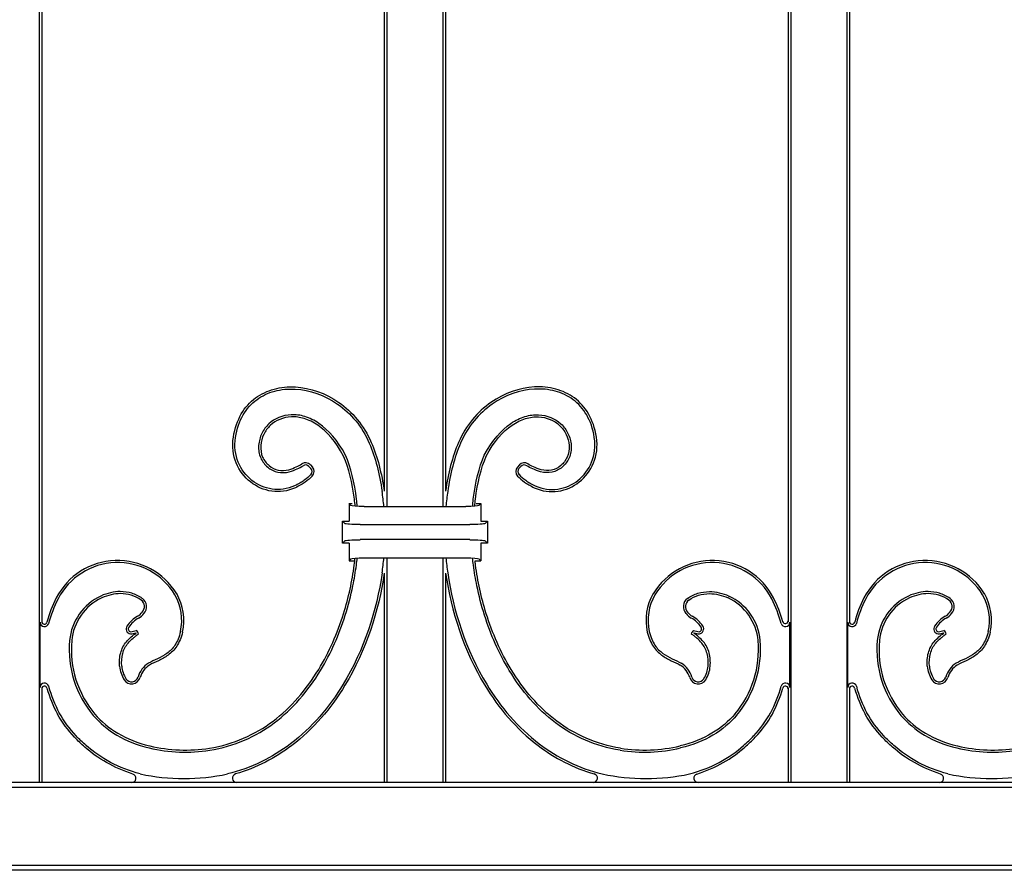
# Model space of a CAD drawing. Units: millimetres. Extents: x 0 to 8410, y 0 to 5940.
# Drawn here: x 1268 to 1492, y 1250 to 1444 of the extents above; entities that cross this region are included whole.
import ezdxf

# ---------------------------------------------------------------- set-up
doc = ezdxf.new("R2010")
doc.units = ezdxf.units.MM
doc.layers.add('YKK_A1', color=4, linetype='Continuous', lineweight=30)

msp = doc.modelspace()

# ---------------------------------------------------------------- linework, layer by layer
at = {"layer": 'YKK_A1'}
for p, q in [((1272.41, 1680), (1272.41, 1270)), ((1273.02, 1680), (1273.02, 1306.62)), ((1443.02, 1680), (1443.02, 1306.62)), ((1443.63, 1680), (1443.63, 1270)), ((1456.41, 1680), (1456.41, 1270)), ((1457.02, 1680), (1457.02, 1306.62)), ((1351.02, 1527.5), (1351.02, 1336.46)), ((1351.63, 1527.5), (1351.63, 1332.94)), ((1364.41, 1527.5), (1364.41, 1332.94)), ((1365.02, 1527.5), (1365.02, 1336.46)), ((1333.86, 1342.09), (1334.31, 1341.6)), ((1334.21, 1342.42), (1334.67, 1341.93)), ((1381.83, 1342.42), (1381.37, 1341.93)), ((1382.18, 1342.09), (1381.73, 1341.6)), ((1343.02, 1333.59), (1343.71, 1333.59)), ((1343.44, 1333.18), (1343.02, 1333.59)), ((1343.02, 1333.59), (1343.02, 1329.59)), ((1346.43, 1332.94), (1369.62, 1332.94)), ((1371.96, 1333.59), (1373.02, 1333.59)), ((1372.61, 1333.18), (1373.02, 1333.59)), ((1373.02, 1333.59), (1373.02, 1329.59)), ((1341.52, 1329.59), (1343.02, 1329.59)), ((1342.03, 1329.08), (1341.52, 1329.59)), ((1341.52, 1324.59), (1341.52, 1329.59)), ((1345.52, 1328.8), (1370.53, 1328.8)), ((1373.02, 1329.59), (1374.52, 1329.59)), ((1374.01, 1329.08), (1374.52, 1329.59)), ((1374.52, 1329.59), (1374.52, 1324.59)), ((1342.03, 1325.1), (1341.52, 1324.59)), ((1343.02, 1324.59), (1341.52, 1324.59)), ((1343.02, 1324.59), (1343.02, 1320.59)), ((1370.53, 1325.38), (1345.52, 1325.38)), ((1373.02, 1324.59), (1373.02, 1320.59)), ((1374.52, 1324.59), (1373.02, 1324.59)), ((1374.01, 1325.1), (1374.52, 1324.59)), ((1346.43, 1321.25), (1369.62, 1321.25)), ((1351.63, 1321.25), (1351.63, 1270)), ((1364.41, 1321.25), (1364.41, 1270)), ((1343.44, 1321.01), (1343.02, 1320.59)), ((1343.02, 1320.59), (1344.08, 1320.59)), ((1371.71, 1320.59), (1373.02, 1320.59)), ((1372.61, 1321.01), (1373.02, 1320.59)), ((1351.02, 1317.73), (1351.02, 1270)), ((1365.02, 1317.73), (1365.02, 1270)), ((1272.62, 1291.71), (1272.62, 1306.54)), ((1443.42, 1291.71), (1443.42, 1306.54)), ((1456.62, 1291.71), (1456.62, 1306.54)), ((1273.02, 1291.62), (1273.02, 1270)), ((1443.02, 1291.62), (1443.02, 1270)), ((1457.02, 1291.62), (1457.02, 1270)), ((1811.02, 1270), (1089.02, 1270)), ((1273.02, 1270), (1272.41, 1270)), ((1351.63, 1270), (1351.02, 1270)), ((1365.02, 1270), (1364.41, 1270)), ((1443.63, 1270), (1443.02, 1270)), ((1457.02, 1270), (1456.41, 1270)), ((1812.11, 1268.91), (1087.93, 1268.91)), ((1812.11, 1251.09), (1087.93, 1251.09)), ((1811.02, 1250), (1089.02, 1250))]:
    msp.add_line(p, q, dxfattribs=at)
for centre, radius, start, end in [((1333.11, 1341.4), 1.5, 42.6715, 124.4688), ((1333.11, 1341.4), 1.02, 42.6715, 124.4688), ((1333.56, 1340.91), 1.02, 315.6347, 42.6715), ((1333.56, 1340.91), 1.5, 315.6347, 42.6715), ((1382.48, 1340.91), 1.5, 137.3285, 224.3653), ((1382.48, 1340.91), 1.02, 137.3285, 224.3653), ((1382.93, 1341.4), 1.5, 55.5312, 137.3285), ((1382.93, 1341.4), 1.02, 55.5312, 137.3285), ((1285.72, 1327.09), 65.49, 5.1192, 8.1507), ((1430.32, 1327.09), 65.49, 171.8493, 174.8808), ((1285.72, 1327.09), 65.49, 351.8493, 354.8805), ((1430.32, 1327.09), 65.49, 185.1195, 188.1507), ((1290.3, 1304.9), 15.73, 31.2595, 152.8199), ((1290.3, 1304.9), 15.25, 31.2795, 152.8199), ((1425.74, 1304.9), 15.73, 27.1801, 148.7405), ((1425.74, 1304.9), 15.25, 27.1801, 148.7205), ((1474.3, 1304.9), 15.73, 31.2595, 152.8199), ((1474.3, 1304.9), 15.25, 31.2795, 152.8199), ((1291.7, 1301.29), 12.39, 114.9204, 174.8589), ((1293.22, 1306.99), 11.68, 347.3503, 29.9713), ((1293.22, 1306.99), 12.16, 347.3503, 29.9972), ((1422.82, 1306.99), 12.16, 150.0028, 192.6497), ((1422.82, 1306.99), 11.68, 150.0287, 192.6497), ((1424.34, 1301.29), 12.39, 5.1411, 65.0796), ((1475.7, 1301.29), 12.39, 114.9204, 174.8589), ((1477.22, 1306.99), 11.68, 347.3503, 29.9713), ((1477.22, 1306.99), 12.16, 347.3503, 29.9972), ((1298.07, 1300.66), 24.58, 152.2877, 166.143), ((1301.55, 1299.12), 27.9, 152.8199, 165.1333), ((1291.7, 1301.29), 11.91, 114.9204, 174.8589), ((1294.6, 1310.12), 1.8, 316.1766, 54.4357), ((1294.6, 1310.12), 2.28, 317.0339, 54.4357), ((1421.44, 1310.12), 2.28, 125.5643, 222.9661), ((1421.44, 1310.12), 1.8, 125.5643, 223.8234), ((1424.34, 1301.29), 11.91, 5.1411, 65.0796), ((1414.48, 1299.12), 27.9, 14.8667, 27.1801), ((1414.48, 1299.12), 28.38, 15.4515, 27.1801), ((1482.07, 1300.66), 24.58, 152.2877, 166.143), ((1485.55, 1299.12), 27.9, 152.8199, 165.1333), ((1475.7, 1301.29), 11.91, 114.9204, 174.8589), ((1478.6, 1310.12), 1.8, 316.1766, 54.4357), ((1478.6, 1310.12), 2.28, 317.0339, 54.4357), ((1298.27, 1301.79), 7.03, 119.177, 146.2557), ((1293.25, 1310.78), 3.26, 299.177, 324.0915), ((1293.25, 1310.78), 3.74, 299.177, 323.5948), ((1422.79, 1310.78), 3.74, 216.4052, 240.823), ((1422.79, 1310.78), 3.26, 215.9085, 240.823), ((1417.77, 1301.79), 7.03, 33.7443, 60.823), ((1482.27, 1301.79), 7.03, 119.177, 146.2557), ((1477.25, 1310.78), 3.26, 299.177, 324.0915), ((1477.25, 1310.78), 3.74, 299.177, 323.5948), ((1273.62, 1306.54), 1, 180, 345.1333), ((1273.62, 1306.69), 0.6, 180, 346.143), ((1293.4, 1305.05), 1.17, 146.2557, 261.1906), ((1298.27, 1301.79), 6.55, 119.177, 146.2557), ((1417.77, 1301.79), 6.55, 33.7443, 60.823), ((1422.64, 1305.05), 1.17, 278.8094, 33.7443), ((1442.42, 1306.54), 1, 194.8667, 0), ((1442.42, 1306.85), 0.6, 195.4515, 0), ((1457.62, 1306.54), 1, 180, 345.1333), ((1457.62, 1306.69), 0.6, 180, 346.143), ((1477.4, 1305.05), 1.17, 146.2557, 261.1906), ((1482.27, 1301.79), 6.55, 119.177, 146.2557), ((1293.4, 1305.05), 0.693, 146.2557, 257.3545), ((1292.94, 1308.47), 4.59, 273.4408, 288.9901), ((1292.94, 1308.47), 4.1, 274.2382, 292.8257), ((1293.82, 1303.62), 0.802, 33.3762, 39.4477), ((1293.82, 1303.62), 1.28, 11.4337, 55.9041), ((1422.22, 1303.62), 1.28, 124.0959, 168.5663), ((1423.1, 1308.47), 4.1, 247.1743, 265.7618), ((1422.22, 1303.62), 0.802, 140.5523, 146.6238), ((1423.1, 1308.47), 4.59, 251.0099, 266.5592), ((1422.64, 1305.05), 0.693, 282.6455, 33.7443), ((1477.4, 1305.05), 0.693, 146.2557, 257.3545), ((1476.94, 1308.47), 4.59, 273.4408, 288.9901), ((1476.94, 1308.47), 4.1, 274.2382, 292.8257), ((1477.82, 1303.62), 0.802, 33.3762, 39.4477), ((1477.82, 1303.62), 1.28, 11.4337, 55.9041), ((1302.53, 1300.31), 23.26, 174.8589, 220.1311), ((1302.53, 1300.31), 22.78, 174.8589, 220.1231), ((1413.51, 1300.31), 22.78, 319.8769, 5.1411), ((1413.51, 1300.31), 23.26, 319.8689, 5.1411), ((1486.53, 1300.31), 23.26, 174.8589, 220.1311), ((1486.53, 1300.31), 22.78, 174.8589, 220.1231), ((1297.76, 1297.16), 7.04, 185.1304, 211.8879), ((1297.76, 1297.16), 6.56, 185.1304, 211.8879), ((1300.29, 1292.47), 5.58, 122.1412, 163.48), ((1300.29, 1292.47), 5.1, 122.2965, 163.48), ((1415.75, 1292.47), 5.1, 16.52, 57.7035), ((1415.75, 1292.47), 5.58, 16.52, 57.8588), ((1418.28, 1297.16), 6.56, 328.1121, 354.8696), ((1418.28, 1297.16), 7.04, 328.1121, 354.8696), ((1481.76, 1297.16), 7.04, 185.1304, 211.8879), ((1481.76, 1297.16), 6.56, 185.1304, 211.8879), ((1484.29, 1292.47), 5.58, 122.1412, 163.48), ((1484.29, 1292.47), 5.1, 122.2965, 163.48), ((1273.62, 1291.71), 1, 14.8667, 180), ((1273.62, 1291.4), 0.6, 15.4515, 180), ((1293.48, 1294.49), 2, 211.8879, 343.48), ((1293.48, 1294.49), 1.52, 211.8879, 343.48), ((1422.56, 1294.49), 2, 196.52, 328.1121), ((1422.56, 1294.49), 1.52, 196.52, 328.1121), ((1442.42, 1291.71), 1, 0, 165.1333), ((1442.42, 1291.4), 0.6, 0, 164.5485), ((1457.62, 1291.71), 1, 14.8667, 180), ((1457.62, 1291.4), 0.6, 15.4515, 180), ((1477.48, 1294.49), 2, 211.8879, 343.48), ((1477.48, 1294.49), 1.52, 211.8879, 343.48), ((1301.55, 1299.12), 28.38, 195.4515, 208.3841), ((1301.55, 1299.12), 27.9, 194.8667, 208.3713), ((1414.48, 1299.12), 27.9, 331.6287, 345.1333), ((1414.48, 1299.12), 28.38, 331.6159, 344.5485), ((1485.55, 1299.12), 28.38, 195.4515, 208.3841), ((1485.55, 1299.12), 27.9, 194.8667, 208.3713), ((1305.73, 1312.09), 35.16, 256.4561, 279.084), ((1305.73, 1312.09), 34.68, 256.4509, 279.084), ((1410.31, 1312.09), 35.16, 260.916, 283.5439), ((1410.31, 1312.09), 34.68, 260.916, 283.5491), ((1489.73, 1312.09), 35.16, 256.4561, 279.084), ((1489.73, 1312.09), 34.68, 256.4509, 279.084), ((1293.47, 1271), 1, 270, 72.4421), ((1305.4, 1318.35), 47.43, 257.8941, 282.0771), ((1317.43, 1271), 1, 106.2163, 270), ((1398.61, 1271), 1, 270, 73.7837), ((1410.66, 1318.35), 47.43, 257.8941, 282.0771), ((1422.57, 1271), 1, 107.5579, 270), ((1477.47, 1271), 1, 270, 72.4421), ((1489.4, 1318.35), 47.43, 257.8941, 282.0771)]:
    msp.add_arc(centre, radius, start, end, dxfattribs=at)
at = {"layer": 'YKK_A1', "extrusion": (0, 0, -1)}
for centre, major_axis, start_param, end_param in [((1346.43, 1333.2), (-3, 0), 4.712389, 6.195919), ((1369.62, 1333.2), (-3, 0), 3.228859, 4.712389), ((1345.52, 1329.11), (-3.5, 0), 4.712389, 6.195919), ((1370.53, 1329.11), (-3.5, 0), 3.228859, 4.712389), ((1345.52, 1325.07), (-3.5, 0), 0.087266, 1.570796), ((1370.53, 1325.07), (-3.5, 0), 1.570796, 3.054326), ((1346.43, 1320.99), (-3, 0), 0.087266, 1.570796), ((1369.62, 1320.99), (-3, 0), 1.570796, 3.054326)]:
    msp.add_ellipse(centre, major_axis=major_axis, ratio=0.087489, start_param=start_param, end_param=end_param, dxfattribs=at)
at = {"layer": 'YKK_A1'}
for points, knots in [([(1316.67, 1348.75), (1316.99, 1350.8), (1317.61, 1352.56), (1319.33, 1355.53), (1320.43, 1356.73), (1322.97, 1358.62), (1324.41, 1359.29), (1327.49, 1360.12), (1329.13, 1360.28), (1334.15, 1359.99), (1337.63, 1358.8), (1343.75, 1354.54), (1346.4, 1351.47), (1348.07, 1347.54)], [49, 49, 49, 49, 49.125, 49.125, 49.25, 49.25, 49.375, 49.375, 49.5, 49.5, 49.75, 49.75, 50, 50, 50, 50]), ([(1317.15, 1348.68), (1317.15, 1348.68), (1317.15, 1348.68), (1317.15, 1348.68), (1317.46, 1350.67), (1318.06, 1352.37), (1319.72, 1355.23), (1320.77, 1356.39), (1323.2, 1358.19), (1324.59, 1358.84), (1327.56, 1359.64), (1329.15, 1359.79), (1334.03, 1359.52), (1337.43, 1358.35), (1343.41, 1354.19), (1345.99, 1351.2), (1347.63, 1347.35), (1347.63, 1347.35), (1347.63, 1347.35), (1347.63, 1347.35)], [48.999997, 48.999997, 48.999997, 48.999997, 49, 49, 49, 49.125, 49.125, 49.25, 49.25, 49.375, 49.375, 49.5, 49.5, 49.75, 49.75, 50, 50, 50, 50.00004, 50.00004, 50.00004, 50.00004]), ([(1399.37, 1348.75), (1399.05, 1350.8), (1398.43, 1352.56), (1396.71, 1355.53), (1395.61, 1356.73), (1393.07, 1358.62), (1391.63, 1359.29), (1388.55, 1360.12), (1386.91, 1360.28), (1381.89, 1359.99), (1378.41, 1358.8), (1372.29, 1354.54), (1369.64, 1351.47), (1367.97, 1347.54)], [49, 49, 49, 49, 49.125, 49.125, 49.25, 49.25, 49.375, 49.375, 49.5, 49.5, 49.75, 49.75, 50, 50, 50, 50]), ([(1398.89, 1348.68), (1398.89, 1348.68), (1398.89, 1348.68), (1398.89, 1348.68), (1398.58, 1350.67), (1397.98, 1352.37), (1396.32, 1355.23), (1395.27, 1356.39), (1392.84, 1358.19), (1391.45, 1358.84), (1388.48, 1359.64), (1386.89, 1359.79), (1382.01, 1359.52), (1378.61, 1358.35), (1372.63, 1354.19), (1370.05, 1351.2), (1368.41, 1347.35), (1368.41, 1347.35), (1368.41, 1347.35), (1368.41, 1347.35)], [48.999997, 48.999997, 48.999997, 48.999997, 49, 49, 49, 49.125, 49.125, 49.25, 49.25, 49.375, 49.375, 49.5, 49.5, 49.75, 49.75, 50, 50, 50, 50.00004, 50.00004, 50.00004, 50.00004]), ([(1342.22, 1344.66), (1342.21, 1344.67), (1342.21, 1344.67), (1342.21, 1344.68), (1340.39, 1348.06), (1338.31, 1350.39), (1335.1, 1352.6), (1334.02, 1353.12), (1331.89, 1353.77), (1330.85, 1353.9), (1327.86, 1353.78), (1326.08, 1353.01), (1324.09, 1351.16), (1323.55, 1350.42), (1322.75, 1348.77), (1322.5, 1347.85), (1322.42, 1346.88)], [54.999509, 54.999509, 54.999509, 54.999509, 55, 55, 55, 55.25, 55.25, 55.375, 55.375, 55.5, 55.5, 55.75, 55.75, 55.875, 55.875, 56, 56, 56, 56]), ([(1341.78, 1344.45), (1340, 1347.78), (1337.96, 1350.05), (1334.87, 1352.18), (1333.83, 1352.68), (1331.8, 1353.3), (1330.81, 1353.42), (1327.99, 1353.3), (1326.32, 1352.58), (1324.46, 1350.85), (1323.95, 1350.16), (1323.21, 1348.61), (1322.97, 1347.76), (1322.9, 1346.84)], [55, 55, 55, 55, 55.25, 55.25, 55.375, 55.375, 55.5, 55.5, 55.75, 55.75, 55.875, 55.875, 56, 56, 56, 56]), ([(1341.78, 1344.45), (1340, 1347.78), (1337.96, 1350.05), (1334.87, 1352.18), (1333.83, 1352.68), (1331.8, 1353.3), (1330.81, 1353.42), (1327.99, 1353.3), (1326.32, 1352.58), (1324.46, 1350.85), (1323.95, 1350.16), (1323.21, 1348.61), (1322.97, 1347.76), (1322.9, 1346.84)], [55, 55, 55, 55, 55.25, 55.25, 55.375, 55.375, 55.5, 55.5, 55.75, 55.75, 55.875, 55.875, 56, 56, 56, 56]), ([(1373.82, 1344.66), (1373.83, 1344.67), (1373.83, 1344.67), (1373.83, 1344.68), (1375.65, 1348.06), (1377.73, 1350.39), (1380.94, 1352.6), (1382.02, 1353.12), (1384.15, 1353.77), (1385.19, 1353.9), (1388.18, 1353.78), (1389.96, 1353.01), (1391.95, 1351.16), (1392.49, 1350.42), (1393.29, 1348.77), (1393.54, 1347.85), (1393.62, 1346.88)], [54.999509, 54.999509, 54.999509, 54.999509, 55, 55, 55, 55.25, 55.25, 55.375, 55.375, 55.5, 55.5, 55.75, 55.75, 55.875, 55.875, 56, 56, 56, 56]), ([(1374.26, 1344.45), (1376.04, 1347.78), (1378.08, 1350.05), (1381.17, 1352.18), (1382.21, 1352.68), (1384.24, 1353.3), (1385.23, 1353.42), (1388.05, 1353.3), (1389.72, 1352.58), (1391.58, 1350.85), (1392.09, 1350.16), (1392.83, 1348.61), (1393.07, 1347.76), (1393.14, 1346.84)], [55, 55, 55, 55, 55.25, 55.25, 55.375, 55.375, 55.5, 55.5, 55.75, 55.75, 55.875, 55.875, 56, 56, 56, 56]), ([(1374.26, 1344.45), (1376.04, 1347.78), (1378.08, 1350.05), (1381.17, 1352.18), (1382.21, 1352.68), (1384.24, 1353.3), (1385.23, 1353.42), (1388.05, 1353.3), (1389.72, 1352.58), (1391.58, 1350.85), (1392.09, 1350.16), (1392.83, 1348.61), (1393.07, 1347.76), (1393.14, 1346.84)], [55, 55, 55, 55, 55.25, 55.25, 55.375, 55.375, 55.5, 55.5, 55.75, 55.75, 55.875, 55.875, 56, 56, 56, 56]), ([(1330.82, 1337.23), (1329.04, 1336.4), (1327.18, 1336.17), (1323.66, 1336.68), (1321.99, 1337.42), (1319.18, 1339.64), (1318.03, 1341.12), (1316.62, 1344.6), (1316.34, 1346.61), (1316.67, 1348.75)], [50, 50, 50, 50, 50.25, 50.25, 50.5, 50.5, 50.75, 50.75, 51, 51, 51, 51]), ([(1330.82, 1337.23), (1329.04, 1336.4), (1327.18, 1336.17), (1323.66, 1336.68), (1321.99, 1337.42), (1319.18, 1339.64), (1318.03, 1341.12), (1316.62, 1344.6), (1316.34, 1346.61), (1316.67, 1348.75)], [50, 50, 50, 50, 50.25, 50.25, 50.5, 50.5, 50.75, 50.75, 51, 51, 51, 51]), ([(1330.62, 1337.67), (1330.62, 1337.67), (1330.62, 1337.67), (1330.62, 1337.67), (1328.92, 1336.88), (1327.16, 1336.66), (1323.81, 1337.14), (1322.22, 1337.84), (1319.54, 1339.96), (1318.45, 1341.38), (1317.1, 1344.71), (1316.83, 1346.62), (1317.15, 1348.68)], [50, 50, 50, 50, 50, 50, 50, 50.25, 50.25, 50.5, 50.5, 50.75, 50.75, 51, 51, 51, 51]), ([(1385.22, 1337.23), (1387, 1336.4), (1388.86, 1336.17), (1392.38, 1336.68), (1394.05, 1337.42), (1396.86, 1339.64), (1398.01, 1341.12), (1399.42, 1344.6), (1399.7, 1346.61), (1399.37, 1348.75)], [50, 50, 50, 50, 50.25, 50.25, 50.5, 50.5, 50.75, 50.75, 51, 51, 51, 51]), ([(1385.22, 1337.23), (1387, 1336.4), (1388.86, 1336.17), (1392.38, 1336.68), (1394.05, 1337.42), (1396.86, 1339.64), (1398.01, 1341.12), (1399.42, 1344.6), (1399.7, 1346.61), (1399.37, 1348.75)], [50, 50, 50, 50, 50.25, 50.25, 50.5, 50.5, 50.75, 50.75, 51, 51, 51, 51]), ([(1385.42, 1337.67), (1385.42, 1337.67), (1385.42, 1337.67), (1385.42, 1337.67), (1387.12, 1336.88), (1388.87, 1336.66), (1392.23, 1337.14), (1393.82, 1337.84), (1396.5, 1339.96), (1397.59, 1341.38), (1398.94, 1344.71), (1399.21, 1346.62), (1398.89, 1348.68)], [50, 50, 50, 50, 50, 50, 50, 50.25, 50.25, 50.5, 50.5, 50.75, 50.75, 51, 51, 51, 51]), ([(1322.42, 1346.88), (1322.42, 1346.88), (1322.42, 1346.88), (1322.42, 1346.88), (1322.35, 1345.84), (1322.52, 1344.87), (1323.25, 1343.18), (1323.81, 1342.47), (1325.15, 1341.36), (1325.94, 1340.96), (1327.63, 1340.59), (1328.52, 1340.61), (1329.4, 1340.87)], [53.999985, 53.999985, 53.999985, 53.999985, 54, 54, 54, 54.25, 54.25, 54.5, 54.5, 54.75, 54.75, 55, 55, 55, 55]), ([(1322.9, 1346.84), (1322.83, 1345.88), (1322.99, 1344.99), (1323.66, 1343.45), (1324.17, 1342.79), (1325.4, 1341.77), (1326.12, 1341.42), (1327.66, 1341.08), (1328.47, 1341.09), (1329.26, 1341.33)], [54, 54, 54, 54, 54.25, 54.25, 54.5, 54.5, 54.75, 54.75, 55, 55, 55, 55]), ([(1322.9, 1346.84), (1322.83, 1345.88), (1322.99, 1344.99), (1323.66, 1343.45), (1324.17, 1342.79), (1325.4, 1341.77), (1326.12, 1341.42), (1327.66, 1341.08), (1328.47, 1341.09), (1329.26, 1341.33)], [54, 54, 54, 54, 54.25, 54.25, 54.5, 54.5, 54.75, 54.75, 55, 55, 55, 55]), ([(1347.63, 1347.35), (1347.63, 1347.35), (1347.63, 1347.35), (1347.63, 1347.35), (1349.05, 1344.09), (1349.97, 1340.36), (1350.55, 1336.38)], [47.99981, 47.99981, 47.99981, 47.99981, 48, 48, 48, 49, 49, 49, 49]), ([(1368.41, 1347.35), (1368.41, 1347.35), (1368.41, 1347.35), (1368.41, 1347.35), (1366.99, 1344.09), (1366.06, 1340.36), (1365.49, 1336.38)], [47.99981, 47.99981, 47.99981, 47.99981, 48, 48, 48, 49, 49, 49, 49]), ([(1393.62, 1346.88), (1393.62, 1346.88), (1393.62, 1346.88), (1393.62, 1346.88), (1393.69, 1345.84), (1393.52, 1344.87), (1392.79, 1343.18), (1392.23, 1342.47), (1390.89, 1341.36), (1390.1, 1340.96), (1388.41, 1340.59), (1387.52, 1340.61), (1386.64, 1340.87)], [53.999985, 53.999985, 53.999985, 53.999985, 54, 54, 54, 54.25, 54.25, 54.5, 54.5, 54.75, 54.75, 55, 55, 55, 55]), ([(1393.14, 1346.84), (1393.21, 1345.88), (1393.05, 1344.99), (1392.38, 1343.45), (1391.87, 1342.79), (1390.64, 1341.77), (1389.92, 1341.42), (1388.38, 1341.08), (1387.57, 1341.09), (1386.78, 1341.33)], [54, 54, 54, 54, 54.25, 54.25, 54.5, 54.5, 54.75, 54.75, 55, 55, 55, 55]), ([(1393.14, 1346.84), (1393.21, 1345.88), (1393.05, 1344.99), (1392.38, 1343.45), (1391.87, 1342.79), (1390.64, 1341.77), (1389.92, 1341.42), (1388.38, 1341.08), (1387.57, 1341.09), (1386.78, 1341.33)], [54, 54, 54, 54, 54.25, 54.25, 54.5, 54.5, 54.75, 54.75, 55, 55, 55, 55]), ([(1344.42, 1333), (1344.36, 1333.54), (1344.3, 1334.07), (1344.24, 1334.59), (1343.76, 1338.35), (1342.95, 1341.68), (1341.78, 1344.45)], [55.978086, 55.978086, 55.978086, 55.978086, 56.10272, 56.10272, 56.10272, 57, 57, 57, 57]), ([(1344.42, 1333), (1344.36, 1333.54), (1344.3, 1334.07), (1344.24, 1334.59), (1343.76, 1338.35), (1342.95, 1341.68), (1341.78, 1344.45)], [55.978086, 55.978086, 55.978086, 55.978086, 56.10272, 56.10272, 56.10272, 57, 57, 57, 57]), ([(1344.9, 1332.97), (1344.85, 1333.52), (1344.79, 1334.06), (1344.72, 1334.59), (1344.25, 1338.4), (1343.42, 1341.8), (1342.23, 1344.64), (1342.22, 1344.65), (1342.22, 1344.65), (1342.22, 1344.66)], [55.972086, 55.972086, 55.972086, 55.972086, 56.097969, 56.097969, 56.097969, 57, 57, 57, 57.002209, 57.002209, 57.002209, 57.002209]), ([(1371.14, 1332.97), (1371.19, 1333.52), (1371.25, 1334.06), (1371.32, 1334.59), (1371.79, 1338.4), (1372.62, 1341.8), (1373.81, 1344.64), (1373.82, 1344.65), (1373.82, 1344.65), (1373.82, 1344.66)], [55.972065, 55.972065, 55.972065, 55.972065, 56.097969, 56.097969, 56.097969, 57, 57, 57, 57.002209, 57.002209, 57.002209, 57.002209]), ([(1371.62, 1333), (1371.68, 1333.54), (1371.74, 1334.07), (1371.8, 1334.59), (1372.28, 1338.35), (1373.09, 1341.68), (1374.26, 1344.45)], [55.978054, 55.978054, 55.978054, 55.978054, 56.10272, 56.10272, 56.10272, 57, 57, 57, 57]), ([(1371.62, 1333), (1371.68, 1333.54), (1371.74, 1334.07), (1371.8, 1334.59), (1372.28, 1338.35), (1373.09, 1341.68), (1374.26, 1344.45)], [55.978054, 55.978054, 55.978054, 55.978054, 56.10272, 56.10272, 56.10272, 57, 57, 57, 57]), ([(1329.26, 1341.33), (1329.91, 1341.53), (1330.49, 1341.74), (1331.49, 1342.17), (1331.92, 1342.4), (1332.26, 1342.64)], [0.499030595, 0.499030595, 0.499030595, 0.499030595, 0.4992729649, 0.4992729649, 0.4995153348, 0.4995153348, 0.4995153348, 0.4995153348]), ([(1329.26, 1341.33), (1329.91, 1341.53), (1330.49, 1341.74), (1331.49, 1342.17), (1331.92, 1342.4), (1332.26, 1342.64)], [0.499030595, 0.499030595, 0.499030595, 0.499030595, 0.4992729649, 0.4992729649, 0.4995153348, 0.4995153348, 0.4995153348, 0.4995153348]), ([(1329.4, 1340.87), (1330.07, 1341.07), (1330.66, 1341.29), (1331.71, 1341.74), (1332.16, 1341.98), (1332.53, 1342.24)], [0.499030595, 0.499030595, 0.499030595, 0.499030595, 0.4992729649, 0.4992729649, 0.4995153348, 0.4995153348, 0.4995153348, 0.4995153348]), ([(1386.64, 1340.87), (1385.97, 1341.07), (1385.38, 1341.29), (1384.33, 1341.74), (1383.88, 1341.98), (1383.5, 1342.24)], [0.499030595, 0.499030595, 0.499030595, 0.499030595, 0.4992729649, 0.4992729649, 0.4995153348, 0.4995153348, 0.4995153348, 0.4995153348]), ([(1386.78, 1341.33), (1386.13, 1341.53), (1385.55, 1341.74), (1384.55, 1342.17), (1384.12, 1342.4), (1383.78, 1342.64)], [0.499030595, 0.499030595, 0.499030595, 0.499030595, 0.4992729649, 0.4992729649, 0.4995153348, 0.4995153348, 0.4995153348, 0.4995153348]), ([(1386.78, 1341.33), (1386.13, 1341.53), (1385.55, 1341.74), (1384.55, 1342.17), (1384.12, 1342.4), (1383.78, 1342.64)], [0.499030595, 0.499030595, 0.499030595, 0.499030595, 0.4992729649, 0.4992729649, 0.4995153348, 0.4995153348, 0.4995153348, 0.4995153348]), ([(1334.29, 1340.2), (1333.87, 1339.77), (1333.38, 1339.34), (1332.18, 1338.48), (1331.47, 1338.07), (1330.62, 1337.67)], [51.2894354, 51.2894354, 51.2894354, 51.2894354, 51.6447177, 51.6447177, 52, 52, 52, 52]), ([(1334.64, 1339.86), (1334.2, 1339.41), (1333.68, 1338.96), (1332.43, 1338.07), (1331.7, 1337.64), (1330.82, 1337.23)], [51.2894354, 51.2894354, 51.2894354, 51.2894354, 51.6447177, 51.6447177, 52, 52, 52, 52]), ([(1334.64, 1339.86), (1334.2, 1339.41), (1333.68, 1338.96), (1332.43, 1338.07), (1331.7, 1337.64), (1330.82, 1337.23)], [51.2894354, 51.2894354, 51.2894354, 51.2894354, 51.6447177, 51.6447177, 52, 52, 52, 52]), ([(1381.4, 1339.86), (1381.84, 1339.41), (1382.36, 1338.96), (1383.61, 1338.07), (1384.34, 1337.64), (1385.22, 1337.23)], [51.2894354, 51.2894354, 51.2894354, 51.2894354, 51.6447177, 51.6447177, 52, 52, 52, 52]), ([(1381.4, 1339.86), (1381.84, 1339.41), (1382.36, 1338.96), (1383.61, 1338.07), (1384.34, 1337.64), (1385.22, 1337.23)], [51.2894354, 51.2894354, 51.2894354, 51.2894354, 51.6447177, 51.6447177, 52, 52, 52, 52]), ([(1381.75, 1340.2), (1382.17, 1339.77), (1382.66, 1339.34), (1383.86, 1338.48), (1384.57, 1338.07), (1385.42, 1337.67)], [51.2894354, 51.2894354, 51.2894354, 51.2894354, 51.6447177, 51.6447177, 52, 52, 52, 52]), ([(1336.1, 1295.8), (1338.5, 1299.74), (1340.38, 1304.08), (1342.92, 1312.2), (1343.73, 1315.96), (1344.2, 1319.59), (1344.27, 1320.12), (1344.33, 1320.65), (1344.39, 1321.18)], [64, 64, 64, 64, 64.5, 64.5, 64.9167284, 64.9167284, 64.9167284, 64.9776234, 64.9776234, 64.9776234, 64.9776234]), ([(1336.1, 1295.8), (1338.5, 1299.74), (1340.38, 1304.08), (1342.92, 1312.2), (1343.73, 1315.96), (1344.2, 1319.59), (1344.27, 1320.12), (1344.33, 1320.65), (1344.39, 1321.18)], [64, 64, 64, 64, 64.5, 64.5, 64.9167284, 64.9167284, 64.9167284, 64.9776234, 64.9776234, 64.9776234, 64.9776234]), ([(1336.52, 1295.55), (1337.72, 1297.53), (1338.78, 1299.58), (1340.65, 1303.78), (1341.46, 1305.94), (1342.86, 1310.35), (1343.44, 1312.59), (1344.22, 1316.43), (1344.48, 1318), (1344.69, 1319.59), (1344.76, 1320.13), (1344.82, 1320.67), (1344.88, 1321.21)], [0, 0, 0, 0, 0.25, 0.25, 0.5, 0.5, 0.75, 0.75, 0.923182, 0.923182, 0.923182, 0.9818958, 0.9818958, 0.9818958, 0.9818958]), ([(1379.52, 1295.55), (1378.32, 1297.53), (1377.26, 1299.58), (1375.39, 1303.78), (1374.58, 1305.94), (1373.18, 1310.35), (1372.6, 1312.59), (1371.82, 1316.43), (1371.56, 1318), (1371.35, 1319.59), (1371.28, 1320.13), (1371.22, 1320.67), (1371.16, 1321.21)], [0, 0, 0, 0, 0.25, 0.25, 0.5, 0.5, 0.75, 0.75, 0.923182, 0.923182, 0.923182, 0.9819059, 0.9819059, 0.9819059, 0.9819059]), ([(1379.93, 1295.8), (1377.54, 1299.74), (1375.66, 1304.08), (1373.12, 1312.2), (1372.31, 1315.96), (1371.84, 1319.59), (1371.79, 1319.93), (1371.75, 1320.26), (1371.72, 1320.59)], [64, 64, 64, 64, 64.5, 64.5, 64.9167284, 64.9167284, 64.9167284, 64.9550496, 64.9550496, 64.9550496, 64.9550496]), ([(1379.93, 1295.8), (1377.54, 1299.74), (1375.66, 1304.08), (1373.12, 1312.2), (1372.31, 1315.96), (1371.84, 1319.59), (1371.79, 1319.93), (1371.75, 1320.26), (1371.72, 1320.59)], [64, 64, 64, 64, 64.5, 64.5, 64.9167284, 64.9167284, 64.9167284, 64.9550496, 64.9550496, 64.9550496, 64.9550496]), ([(1350.55, 1317.81), (1350.55, 1317.81), (1350.55, 1317.81), (1350.55, 1317.81), (1349.32, 1309.25), (1346.43, 1300.29), (1341.67, 1292.42)], [5.999991, 5.999991, 5.999991, 5.999991, 6, 6, 6, 7, 7, 7, 7]), ([(1365.49, 1317.81), (1365.49, 1317.81), (1365.49, 1317.81), (1365.49, 1317.81), (1366.72, 1309.25), (1369.61, 1300.29), (1374.37, 1292.42)], [5.999991, 5.999991, 5.999991, 5.999991, 6, 6, 6, 7, 7, 7, 7]), ([(1290.91, 1313.55), (1290.91, 1313.55), (1290.91, 1313.55), (1290.91, 1313.55), (1289.44, 1313.54), (1287.92, 1313.2), (1286.48, 1312.53)], [2.999854, 2.999854, 2.999854, 2.999854, 3, 3, 3, 3.2680215, 3.2680215, 3.2680215, 3.2680215]), ([(1295.92, 1311.97), (1295.18, 1312.5), (1294.38, 1312.9), (1292.7, 1313.42), (1291.82, 1313.54), (1290.91, 1313.55), (1290.91, 1313.55), (1290.91, 1313.55), (1290.91, 1313.55)], [4, 4, 4, 4, 4.5, 4.5, 5, 5, 5, 5.000443, 5.000443, 5.000443, 5.000443]), ([(1295.64, 1311.58), (1294.94, 1312.08), (1294.19, 1312.45), (1292.6, 1312.94), (1291.77, 1313.06), (1290.91, 1313.07)], [4, 4, 4, 4, 4.5, 4.5, 5, 5, 5, 5]), ([(1295.64, 1311.58), (1294.94, 1312.08), (1294.19, 1312.45), (1292.6, 1312.94), (1291.77, 1313.06), (1290.91, 1313.07)], [4, 4, 4, 4, 4.5, 4.5, 5, 5, 5, 5]), ([(1420.12, 1311.97), (1420.86, 1312.5), (1421.66, 1312.9), (1423.34, 1313.42), (1424.22, 1313.54), (1425.13, 1313.55), (1425.13, 1313.55), (1425.13, 1313.55), (1425.13, 1313.55)], [4, 4, 4, 4, 4.5, 4.5, 5, 5, 5, 5.000443, 5.000443, 5.000443, 5.000443]), ([(1420.4, 1311.58), (1421.1, 1312.08), (1421.85, 1312.45), (1423.44, 1312.94), (1424.27, 1313.06), (1425.13, 1313.07)], [4, 4, 4, 4, 4.5, 4.5, 5, 5, 5, 5]), ([(1420.4, 1311.58), (1421.1, 1312.08), (1421.85, 1312.45), (1423.44, 1312.94), (1424.27, 1313.06), (1425.13, 1313.07)], [4, 4, 4, 4, 4.5, 4.5, 5, 5, 5, 5]), ([(1425.13, 1313.55), (1425.13, 1313.55), (1425.13, 1313.55), (1425.13, 1313.55), (1426.6, 1313.54), (1428.12, 1313.2), (1429.56, 1312.53)], [2.999854, 2.999854, 2.999854, 2.999854, 3, 3, 3, 3.2680215, 3.2680215, 3.2680215, 3.2680215]), ([(1474.91, 1313.55), (1474.91, 1313.55), (1474.91, 1313.55), (1474.91, 1313.55), (1473.44, 1313.54), (1471.92, 1313.2), (1470.48, 1312.53)], [2.999854, 2.999854, 2.999854, 2.999854, 3, 3, 3, 3.2680215, 3.2680215, 3.2680215, 3.2680215]), ([(1479.92, 1311.97), (1479.18, 1312.5), (1478.38, 1312.9), (1476.7, 1313.42), (1475.82, 1313.54), (1474.91, 1313.55), (1474.91, 1313.55), (1474.91, 1313.55), (1474.91, 1313.55)], [4, 4, 4, 4, 4.5, 4.5, 5, 5, 5, 5.000443, 5.000443, 5.000443, 5.000443]), ([(1479.64, 1311.58), (1478.94, 1312.08), (1478.19, 1312.45), (1476.6, 1312.94), (1475.77, 1313.06), (1474.91, 1313.07)], [4, 4, 4, 4, 4.5, 4.5, 5, 5, 5, 5]), ([(1479.64, 1311.58), (1478.94, 1312.08), (1478.19, 1312.45), (1476.6, 1312.94), (1475.77, 1313.06), (1474.91, 1313.07)], [4, 4, 4, 4, 4.5, 4.5, 5, 5, 5, 5]), ([(1292.67, 1301.8), (1293.02, 1302.2), (1293.4, 1302.58), (1294, 1303.1), (1294.2, 1303.27), (1294.63, 1303.58), (1294.85, 1303.73), (1295.07, 1303.88)], [0, 0, 0, 0, 0.5, 0.5, 0.75, 0.75, 1, 1, 1, 1]), ([(1304.62, 1304.43), (1304.33, 1303.14), (1303.89, 1302.15), (1302.82, 1300.55), (1302.2, 1299.95), (1300.86, 1298.96), (1300.13, 1298.57), (1298.7, 1297.88), (1297.98, 1297.57), (1297.33, 1297.21), (1297.33, 1297.21), (1297.32, 1297.2), (1297.32, 1297.2)], [12, 12, 12, 12, 12.1682815, 12.1682815, 12.3365629, 12.3365629, 12.5048444, 12.5048444, 12.6731259, 12.6731259, 12.6731259, 12.6742145, 12.6742145, 12.6742145, 12.6742145]), ([(1305.09, 1304.32), (1304.79, 1302.99), (1304.32, 1301.93), (1303.19, 1300.23), (1302.52, 1299.59), (1301.1, 1298.54), (1300.35, 1298.14), (1298.9, 1297.44), (1298.19, 1297.13), (1297.56, 1296.79)], [12, 12, 12, 12, 12.1682815, 12.1682815, 12.3365629, 12.3365629, 12.5048444, 12.5048444, 12.6731259, 12.6731259, 12.6731259, 12.6731259]), ([(1305.09, 1304.32), (1304.79, 1302.99), (1304.32, 1301.93), (1303.19, 1300.23), (1302.52, 1299.59), (1301.1, 1298.54), (1300.35, 1298.14), (1298.9, 1297.44), (1298.19, 1297.13), (1297.56, 1296.79)], [12, 12, 12, 12, 12.1682815, 12.1682815, 12.3365629, 12.3365629, 12.5048444, 12.5048444, 12.6731259, 12.6731259, 12.6731259, 12.6731259]), ([(1410.95, 1304.32), (1411.25, 1302.99), (1411.72, 1301.93), (1412.85, 1300.23), (1413.52, 1299.59), (1414.94, 1298.54), (1415.69, 1298.14), (1417.14, 1297.44), (1417.85, 1297.13), (1418.48, 1296.79)], [12, 12, 12, 12, 12.1682815, 12.1682815, 12.3365629, 12.3365629, 12.5048444, 12.5048444, 12.6731259, 12.6731259, 12.6731259, 12.6731259]), ([(1410.95, 1304.32), (1411.25, 1302.99), (1411.72, 1301.93), (1412.85, 1300.23), (1413.52, 1299.59), (1414.94, 1298.54), (1415.69, 1298.14), (1417.14, 1297.44), (1417.85, 1297.13), (1418.48, 1296.79)], [12, 12, 12, 12, 12.1682815, 12.1682815, 12.3365629, 12.3365629, 12.5048444, 12.5048444, 12.6731259, 12.6731259, 12.6731259, 12.6731259]), ([(1411.42, 1304.43), (1411.71, 1303.14), (1412.15, 1302.15), (1413.22, 1300.55), (1413.84, 1299.95), (1415.18, 1298.96), (1415.91, 1298.57), (1417.34, 1297.88), (1418.06, 1297.57), (1418.71, 1297.21), (1418.71, 1297.21), (1418.72, 1297.2), (1418.72, 1297.2)], [12, 12, 12, 12, 12.1682815, 12.1682815, 12.3365629, 12.3365629, 12.5048444, 12.5048444, 12.6731259, 12.6731259, 12.6731259, 12.6742145, 12.6742145, 12.6742145, 12.6742145]), ([(1423.37, 1301.8), (1423.02, 1302.2), (1422.64, 1302.58), (1422.04, 1303.1), (1421.84, 1303.27), (1421.41, 1303.58), (1421.19, 1303.73), (1420.97, 1303.88)], [0, 0, 0, 0, 0.5, 0.5, 0.75, 0.75, 1, 1, 1, 1]), ([(1476.67, 1301.8), (1477.02, 1302.2), (1477.4, 1302.58), (1478, 1303.1), (1478.2, 1303.27), (1478.63, 1303.58), (1478.85, 1303.73), (1479.07, 1303.88)], [0, 0, 0, 0, 0.5, 0.5, 0.75, 0.75, 1, 1, 1, 1]), ([(1488.62, 1304.43), (1488.33, 1303.14), (1487.89, 1302.15), (1486.82, 1300.55), (1486.2, 1299.95), (1484.86, 1298.96), (1484.13, 1298.57), (1482.7, 1297.88), (1481.98, 1297.57), (1481.33, 1297.21), (1481.33, 1297.21), (1481.32, 1297.2), (1481.32, 1297.2)], [12, 12, 12, 12, 12.1682815, 12.1682815, 12.3365629, 12.3365629, 12.5048444, 12.5048444, 12.6731259, 12.6731259, 12.6731259, 12.6742145, 12.6742145, 12.6742145, 12.6742145]), ([(1489.09, 1304.32), (1488.79, 1302.99), (1488.32, 1301.93), (1487.19, 1300.23), (1486.52, 1299.59), (1485.1, 1298.54), (1484.35, 1298.14), (1482.9, 1297.44), (1482.19, 1297.13), (1481.56, 1296.79)], [12, 12, 12, 12, 12.1682815, 12.1682815, 12.3365629, 12.3365629, 12.5048444, 12.5048444, 12.6731259, 12.6731259, 12.6731259, 12.6731259]), ([(1489.09, 1304.32), (1488.79, 1302.99), (1488.32, 1301.93), (1487.19, 1300.23), (1486.52, 1299.59), (1485.1, 1298.54), (1484.35, 1298.14), (1482.9, 1297.44), (1482.19, 1297.13), (1481.56, 1296.79)], [12, 12, 12, 12, 12.1682815, 12.1682815, 12.3365629, 12.3365629, 12.5048444, 12.5048444, 12.6731259, 12.6731259, 12.6731259, 12.6731259]), ([(1290.75, 1296.53), (1290.66, 1297.53), (1290.74, 1298.57), (1291.12, 1300.03), (1291.3, 1300.5), (1291.73, 1301.36), (1292, 1301.77), (1292.31, 1302.12)], [10.4216626, 10.4216626, 10.4216626, 10.4216626, 10.7108313, 10.7108313, 10.8554156, 10.8554156, 11, 11, 11, 11]), ([(1290.75, 1296.53), (1290.66, 1297.53), (1290.74, 1298.57), (1291.12, 1300.03), (1291.3, 1300.5), (1291.73, 1301.36), (1292, 1301.77), (1292.31, 1302.12)], [10.4216626, 10.4216626, 10.4216626, 10.4216626, 10.7108313, 10.7108313, 10.8554156, 10.8554156, 11, 11, 11, 11]), ([(1291.23, 1296.57), (1291.14, 1297.51), (1291.22, 1298.51), (1291.58, 1299.88), (1291.74, 1300.31), (1292.15, 1301.12), (1292.39, 1301.48), (1292.67, 1301.8)], [10.4216626, 10.4216626, 10.4216626, 10.4216626, 10.7108313, 10.7108313, 10.8554156, 10.8554156, 11, 11, 11, 11]), ([(1424.81, 1296.57), (1424.9, 1297.51), (1424.82, 1298.51), (1424.46, 1299.88), (1424.3, 1300.31), (1423.89, 1301.12), (1423.65, 1301.48), (1423.37, 1301.8)], [10.4216626, 10.4216626, 10.4216626, 10.4216626, 10.7108313, 10.7108313, 10.8554156, 10.8554156, 11, 11, 11, 11]), ([(1425.29, 1296.53), (1425.38, 1297.53), (1425.3, 1298.57), (1424.92, 1300.03), (1424.74, 1300.5), (1424.31, 1301.36), (1424.04, 1301.77), (1423.73, 1302.12)], [10.4216626, 10.4216626, 10.4216626, 10.4216626, 10.7108313, 10.7108313, 10.8554156, 10.8554156, 11, 11, 11, 11]), ([(1425.29, 1296.53), (1425.38, 1297.53), (1425.3, 1298.57), (1424.92, 1300.03), (1424.74, 1300.5), (1424.31, 1301.36), (1424.04, 1301.77), (1423.73, 1302.12)], [10.4216626, 10.4216626, 10.4216626, 10.4216626, 10.7108313, 10.7108313, 10.8554156, 10.8554156, 11, 11, 11, 11]), ([(1474.75, 1296.53), (1474.66, 1297.53), (1474.74, 1298.57), (1475.12, 1300.03), (1475.3, 1300.5), (1475.73, 1301.36), (1476, 1301.77), (1476.31, 1302.12)], [10.4216626, 10.4216626, 10.4216626, 10.4216626, 10.7108313, 10.7108313, 10.8554156, 10.8554156, 11, 11, 11, 11]), ([(1474.75, 1296.53), (1474.66, 1297.53), (1474.74, 1298.57), (1475.12, 1300.03), (1475.3, 1300.5), (1475.73, 1301.36), (1476, 1301.77), (1476.31, 1302.12)], [10.4216626, 10.4216626, 10.4216626, 10.4216626, 10.7108313, 10.7108313, 10.8554156, 10.8554156, 11, 11, 11, 11]), ([(1475.23, 1296.57), (1475.14, 1297.51), (1475.22, 1298.51), (1475.58, 1299.88), (1475.74, 1300.31), (1476.15, 1301.12), (1476.39, 1301.48), (1476.67, 1301.8)], [10.4216626, 10.4216626, 10.4216626, 10.4216626, 10.7108313, 10.7108313, 10.8554156, 10.8554156, 11, 11, 11, 11]), ([(1311.2, 1277.85), (1313.97, 1278.29), (1316.56, 1279.06), (1321.39, 1281.14), (1323.63, 1282.46), (1329.82, 1287.12), (1333.27, 1291.17), (1336.1, 1295.8)], [65, 65, 65, 65, 65.25, 65.25, 65.5, 65.5, 66, 66, 66, 66]), ([(1311.2, 1277.85), (1313.97, 1278.29), (1316.56, 1279.06), (1321.39, 1281.14), (1323.63, 1282.46), (1329.82, 1287.12), (1333.27, 1291.17), (1336.1, 1295.8)], [65, 65, 65, 65, 65.25, 65.25, 65.5, 65.5, 66, 66, 66, 66]), ([(1311.28, 1277.37), (1314.09, 1277.82), (1316.72, 1278.6), (1321.62, 1280.71), (1323.89, 1282.05), (1330.17, 1286.78), (1333.66, 1290.88), (1336.52, 1295.55)], [65, 65, 65, 65, 65.25, 65.25, 65.5, 65.5, 66, 66, 66, 66]), ([(1404.76, 1277.37), (1401.95, 1277.82), (1399.32, 1278.6), (1394.42, 1280.71), (1392.15, 1282.05), (1385.87, 1286.78), (1382.38, 1290.88), (1379.52, 1295.55)], [65, 65, 65, 65, 65.25, 65.25, 65.5, 65.5, 66, 66, 66, 66]), ([(1404.84, 1277.85), (1402.07, 1278.29), (1399.48, 1279.06), (1394.65, 1281.14), (1392.41, 1282.46), (1386.22, 1287.12), (1382.76, 1291.17), (1379.93, 1295.8)], [65, 65, 65, 65, 65.25, 65.25, 65.5, 65.5, 66, 66, 66, 66]), ([(1404.84, 1277.85), (1402.07, 1278.29), (1399.48, 1279.06), (1394.65, 1281.14), (1392.41, 1282.46), (1386.22, 1287.12), (1382.76, 1291.17), (1379.93, 1295.8)], [65, 65, 65, 65, 65.25, 65.25, 65.5, 65.5, 66, 66, 66, 66]), ([(1341.67, 1292.42), (1341.67, 1292.42), (1341.67, 1292.42), (1341.67, 1292.42), (1338.55, 1287.24), (1334.55, 1282.52), (1325.53, 1275.68), (1320.75, 1273.28), (1315.33, 1271.97)], [4.9999799, 4.9999799, 4.9999799, 4.9999799, 5, 5, 5, 5.4830814, 5.4830814, 5.8943761, 5.8943761, 5.8943761, 5.8943761]), ([(1342.09, 1292.18), (1338.94, 1286.95), (1334.9, 1282.18), (1326.21, 1275.6), (1321.94, 1273.35), (1317.15, 1271.96)], [5, 5, 5, 5, 5.4830814, 5.4830814, 5.8510574, 5.8510574, 5.8510574, 5.8510574]), ([(1342.09, 1292.18), (1338.94, 1286.95), (1334.9, 1282.18), (1326.21, 1275.6), (1321.94, 1273.35), (1317.15, 1271.96)], [5, 5, 5, 5, 5.4830814, 5.4830814, 5.8510571, 5.8510571, 5.8510571, 5.8510571]), ([(1373.95, 1292.18), (1377.1, 1286.95), (1381.14, 1282.18), (1389.83, 1275.6), (1394.1, 1273.35), (1398.89, 1271.96)], [5, 5, 5, 5, 5.4830814, 5.4830814, 5.8510574, 5.8510574, 5.8510574, 5.8510574]), ([(1373.95, 1292.18), (1377.1, 1286.95), (1381.14, 1282.18), (1389.83, 1275.6), (1394.1, 1273.35), (1398.89, 1271.96)], [5, 5, 5, 5, 5.4830814, 5.4830814, 5.8510571, 5.8510571, 5.8510571, 5.8510571]), ([(1374.37, 1292.42), (1374.37, 1292.42), (1374.37, 1292.42), (1374.37, 1292.42), (1377.49, 1287.24), (1381.49, 1282.52), (1390.51, 1275.68), (1395.29, 1273.28), (1400.71, 1271.97)], [4.9999799, 4.9999799, 4.9999799, 4.9999799, 5, 5, 5, 5.4830814, 5.4830814, 5.8943761, 5.8943761, 5.8943761, 5.8943761]), ([(1280.84, 1280.65), (1280.84, 1280.65), (1280.84, 1280.65), (1280.84, 1280.65), (1279.33, 1282.28), (1278.06, 1284.04), (1277, 1285.87)], [0.9999531, 0.9999531, 0.9999531, 0.9999531, 1, 1, 1, 1.3641811, 1.3641811, 1.3641811, 1.3641811]), ([(1284.74, 1285.32), (1284.74, 1285.32), (1284.74, 1285.32), (1284.74, 1285.32), (1286.22, 1283.62), (1288, 1282.08), (1292.24, 1279.55), (1294.69, 1278.55), (1297.49, 1277.91)], [2.4798719, 2.4798719, 2.4798719, 2.4798719, 2.4799611, 2.4799611, 2.4799611, 2.6673681, 2.6673681, 2.8547048, 2.8547048, 2.8547048, 2.8547048]), ([(1285.11, 1285.63), (1286.55, 1283.97), (1288.29, 1282.47), (1292.44, 1279.99), (1294.85, 1279), (1297.6, 1278.38)], [2.4799611, 2.4799611, 2.4799611, 2.4799611, 2.6673681, 2.6673681, 2.8547751, 2.8547751, 2.8547751, 2.8547751]), ([(1285.11, 1285.63), (1286.55, 1283.97), (1288.29, 1282.47), (1292.44, 1279.99), (1294.85, 1279), (1297.6, 1278.38)], [2.4799611, 2.4799611, 2.4799611, 2.4799611, 2.6673681, 2.6673681, 2.8547751, 2.8547751, 2.8547751, 2.8547751]), ([(1430.93, 1285.63), (1429.49, 1283.97), (1427.75, 1282.47), (1423.6, 1279.99), (1421.19, 1279), (1418.44, 1278.38)], [2.4799611, 2.4799611, 2.4799611, 2.4799611, 2.6673681, 2.6673681, 2.8547751, 2.8547751, 2.8547751, 2.8547751]), ([(1430.93, 1285.63), (1429.49, 1283.97), (1427.75, 1282.47), (1423.6, 1279.99), (1421.19, 1279), (1418.44, 1278.38)], [2.4799611, 2.4799611, 2.4799611, 2.4799611, 2.6673681, 2.6673681, 2.8547751, 2.8547751, 2.8547751, 2.8547751]), ([(1431.3, 1285.32), (1431.3, 1285.32), (1431.3, 1285.32), (1431.29, 1285.32), (1429.82, 1283.62), (1428.04, 1282.08), (1423.8, 1279.55), (1421.35, 1278.55), (1418.55, 1277.91)], [2.4798719, 2.4798719, 2.4798719, 2.4798719, 2.4799611, 2.4799611, 2.4799611, 2.6673681, 2.6673681, 2.8547048, 2.8547048, 2.8547048, 2.8547048]), ([(1435.2, 1280.65), (1435.2, 1280.65), (1435.2, 1280.65), (1435.2, 1280.65), (1436.71, 1282.28), (1437.98, 1284.04), (1439.03, 1285.87)], [0.9999531, 0.9999531, 0.9999531, 0.9999531, 1, 1, 1, 1.3641811, 1.3641811, 1.3641811, 1.3641811]), ([(1464.84, 1280.65), (1464.84, 1280.65), (1464.84, 1280.65), (1464.84, 1280.65), (1463.33, 1282.28), (1462.06, 1284.04), (1461, 1285.87)], [0.9999531, 0.9999531, 0.9999531, 0.9999531, 1, 1, 1, 1.3641811, 1.3641811, 1.3641811, 1.3641811]), ([(1468.74, 1285.32), (1468.74, 1285.32), (1468.74, 1285.32), (1468.74, 1285.32), (1470.22, 1283.62), (1472, 1282.08), (1476.24, 1279.55), (1478.69, 1278.55), (1481.49, 1277.91)], [2.4798719, 2.4798719, 2.4798719, 2.4798719, 2.4799611, 2.4799611, 2.4799611, 2.6673681, 2.6673681, 2.8547048, 2.8547048, 2.8547048, 2.8547048]), ([(1469.11, 1285.63), (1470.55, 1283.97), (1472.29, 1282.47), (1476.44, 1279.99), (1478.85, 1279), (1481.6, 1278.38)], [2.4799611, 2.4799611, 2.4799611, 2.4799611, 2.6673681, 2.6673681, 2.8547751, 2.8547751, 2.8547751, 2.8547751]), ([(1469.11, 1285.63), (1470.55, 1283.97), (1472.29, 1282.47), (1476.44, 1279.99), (1478.85, 1279), (1481.6, 1278.38)], [2.4799611, 2.4799611, 2.4799611, 2.4799611, 2.6673681, 2.6673681, 2.8547751, 2.8547751, 2.8547751, 2.8547751]), ([(1283.14, 1278.46), (1283.14, 1278.46), (1283.14, 1278.46), (1283.14, 1278.46), (1282.32, 1279.16), (1281.55, 1279.89), (1280.84, 1280.65), (1280.84, 1280.65), (1280.84, 1280.65), (1280.84, 1280.65)], [1.998786, 1.998786, 1.998786, 1.998786, 2, 2, 2, 3, 3, 3, 3.000276, 3.000276, 3.000276, 3.000276]), ([(1432.9, 1278.46), (1432.9, 1278.46), (1432.9, 1278.46), (1432.9, 1278.46), (1433.72, 1279.16), (1434.49, 1279.89), (1435.19, 1280.65), (1435.2, 1280.65), (1435.2, 1280.65), (1435.2, 1280.65)], [1.998786, 1.998786, 1.998786, 1.998786, 2, 2, 2, 3, 3, 3, 3.000276, 3.000276, 3.000276, 3.000276]), ([(1467.14, 1278.46), (1467.14, 1278.46), (1467.14, 1278.46), (1467.14, 1278.46), (1466.32, 1279.16), (1465.55, 1279.89), (1464.84, 1280.65), (1464.84, 1280.65), (1464.84, 1280.65), (1464.84, 1280.65)], [1.998786, 1.998786, 1.998786, 1.998786, 2, 2, 2, 3, 3, 3, 3.000276, 3.000276, 3.000276, 3.000276]), ([(1295.46, 1271.97), (1290.53, 1273.27), (1286.41, 1275.56), (1283.15, 1278.45), (1283.14, 1278.45), (1283.14, 1278.45), (1283.14, 1278.46)], [3.3710498, 3.3710498, 3.3710498, 3.3710498, 4, 4, 4, 4.0001883, 4.0001883, 4.0001883, 4.0001883]), ([(1420.58, 1271.97), (1425.51, 1273.27), (1429.63, 1275.56), (1432.89, 1278.45), (1432.89, 1278.45), (1432.9, 1278.45), (1432.9, 1278.46)], [3.3710498, 3.3710498, 3.3710498, 3.3710498, 4, 4, 4, 4.0001883, 4.0001883, 4.0001883, 4.0001883]), ([(1479.46, 1271.97), (1474.53, 1273.27), (1470.41, 1275.56), (1467.15, 1278.45), (1467.14, 1278.45), (1467.14, 1278.45), (1467.14, 1278.46)], [3.3710498, 3.3710498, 3.3710498, 3.3710498, 4, 4, 4, 4.0001883, 4.0001883, 4.0001883, 4.0001883])]:
    msp.add_open_spline(points, degree=3, knots=knots, dxfattribs=at)
for points in [[(1348.07, 1347.54), (1349.52, 1344.23), (1350.45, 1340.46), (1351.02, 1336.45)], [(1348.07, 1347.54), (1349.52, 1344.23), (1350.45, 1340.46), (1351.02, 1336.45)], [(1367.97, 1347.54), (1366.52, 1344.23), (1365.59, 1340.46), (1365.02, 1336.45)], [(1367.97, 1347.54), (1366.52, 1344.23), (1365.59, 1340.46), (1365.02, 1336.45)], [(1351.02, 1317.74), (1349.79, 1309.12), (1346.88, 1300.11), (1342.09, 1292.18)], [(1351.02, 1317.74), (1349.79, 1309.12), (1346.88, 1300.11), (1342.09, 1292.18)], [(1365.02, 1317.74), (1366.25, 1309.12), (1369.16, 1300.11), (1373.95, 1292.18)], [(1365.02, 1317.74), (1366.25, 1309.12), (1369.16, 1300.11), (1373.95, 1292.18)], [(1290.91, 1313.07), (1289.52, 1313.06), (1288.06, 1312.73), (1286.68, 1312.09)], [(1290.91, 1313.07), (1289.52, 1313.06), (1288.06, 1312.73), (1286.68, 1312.09)], [(1425.13, 1313.07), (1426.52, 1313.06), (1427.98, 1312.73), (1429.36, 1312.09)], [(1425.13, 1313.07), (1426.52, 1313.06), (1427.98, 1312.73), (1429.36, 1312.09)], [(1474.91, 1313.07), (1473.52, 1313.06), (1472.06, 1312.73), (1470.68, 1312.09)], [(1474.91, 1313.07), (1473.52, 1313.06), (1472.06, 1312.73), (1470.68, 1312.09)], [(1292.31, 1302.12), (1293.01, 1302.92), (1293.74, 1303.56), (1294.49, 1304.06)], [(1292.31, 1302.12), (1293.01, 1302.92), (1293.74, 1303.56), (1294.49, 1304.06)], [(1423.73, 1302.12), (1423.03, 1302.92), (1422.3, 1303.56), (1421.55, 1304.06)], [(1423.73, 1302.12), (1423.03, 1302.92), (1422.3, 1303.56), (1421.55, 1304.06)], [(1476.31, 1302.12), (1477.01, 1302.92), (1477.74, 1303.56), (1478.49, 1304.06)], [(1476.31, 1302.12), (1477.01, 1302.92), (1477.74, 1303.56), (1478.49, 1304.06)], [(1280.49, 1280.32), (1278.95, 1281.98), (1277.65, 1283.77), (1276.58, 1285.63)], [(1280.49, 1280.32), (1278.95, 1281.98), (1277.65, 1283.77), (1276.58, 1285.63)], [(1435.55, 1280.32), (1437.09, 1281.98), (1438.39, 1283.77), (1439.46, 1285.63)], [(1435.55, 1280.32), (1437.09, 1281.98), (1438.39, 1283.77), (1439.46, 1285.63)], [(1464.49, 1280.32), (1462.95, 1281.98), (1461.65, 1283.77), (1460.58, 1285.63)], [(1464.49, 1280.32), (1462.95, 1281.98), (1461.65, 1283.77), (1460.58, 1285.63)], [(1282.83, 1278.09), (1282, 1278.8), (1281.21, 1279.54), (1280.49, 1280.32)], [(1282.83, 1278.09), (1282, 1278.8), (1281.21, 1279.54), (1280.49, 1280.32)], [(1433.21, 1278.09), (1434.04, 1278.8), (1434.83, 1279.54), (1435.55, 1280.32)], [(1433.21, 1278.09), (1434.04, 1278.8), (1434.83, 1279.54), (1435.55, 1280.32)], [(1466.83, 1278.09), (1466, 1278.8), (1465.21, 1279.54), (1464.49, 1280.32)], [(1466.83, 1278.09), (1466, 1278.8), (1465.21, 1279.54), (1464.49, 1280.32)], [(1293.78, 1271.95), (1289.46, 1273.32), (1285.79, 1275.46), (1282.83, 1278.09)], [(1293.78, 1271.95), (1289.46, 1273.32), (1285.79, 1275.46), (1282.83, 1278.09)], [(1422.26, 1271.95), (1426.58, 1273.32), (1430.25, 1275.46), (1433.21, 1278.09)], [(1422.26, 1271.95), (1426.58, 1273.32), (1430.25, 1275.46), (1433.21, 1278.09)], [(1477.78, 1271.95), (1473.46, 1273.32), (1469.79, 1275.46), (1466.83, 1278.09)], [(1477.78, 1271.95), (1473.46, 1273.32), (1469.79, 1275.46), (1466.83, 1278.09)]]:
    msp.add_open_spline(points, degree=3, dxfattribs=at)

doc.saveas('drawing.dxf')
